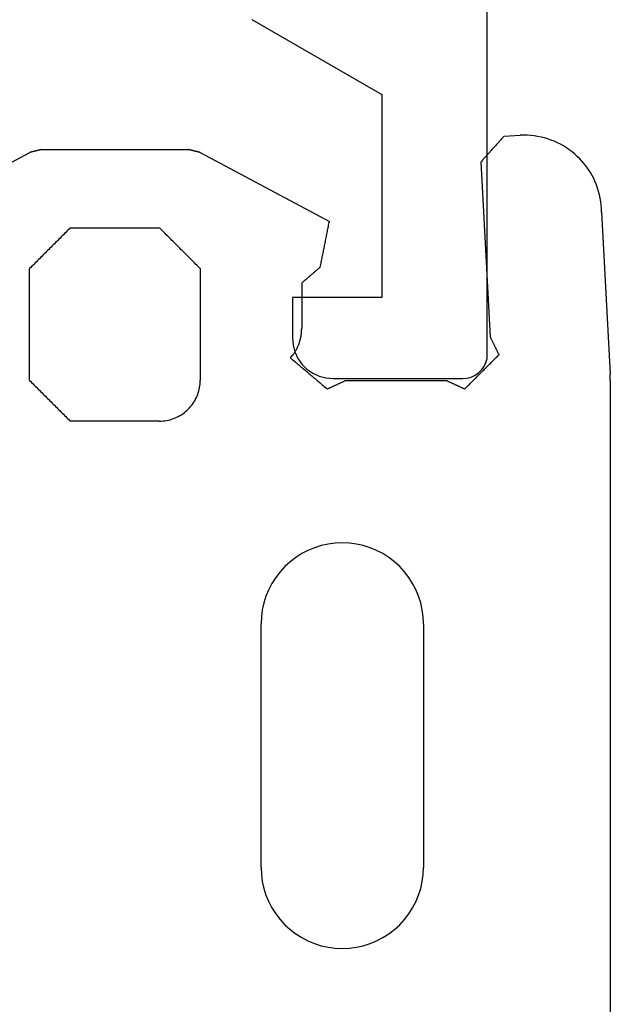
# Model space of a CAD drawing. Units: millimetres. Extents: x -2587 to 4613, y -4611 to 528.
# Drawn here: x 44 to 52, y -3680 to -3668 of the extents above; entities that cross this region are included whole.
import ezdxf

# ---------------------------------------------------------------- set-up
doc = ezdxf.new("R2010")
doc.units = ezdxf.units.MM
doc.layers.add('CrossSectionsGums', color=7, linetype='Continuous')
doc.layers.add('CrossSectionsProfils', color=7, linetype='Continuous')

# ---------------------------------------------------------------- blocks, each defined once
blk = doc.blocks.new('50_41146_X', base_point=(3058.327, 1708.904))
at = {"layer": 'CrossSectionsProfils'}
for p, q in [((3035.227, 1691.604), (3033.627, 1691.604)), ((3033.327, 1691.304), (3033.327, 1563.104)), ((3035.727, 1690.604), (3035.727, 1691.104)), ((3034.627, 1688.104), (3034.627, 1690.604)), ((3034.627, 1690.604), (3035.727, 1690.604)), ((3036.226, 1687.18), (3034.627, 1688.104))]:
    blk.add_line(p, q, dxfattribs=at)
at = {"layer": 'CrossSectionsProfils', "flags": 128}
for points in [[(3033.627, 1691.604), (3033.575, 1691.599), (3033.524, 1691.586), (3033.477, 1691.563), (3033.434, 1691.533), (3033.397, 1691.496), (3033.367, 1691.454), (3033.345, 1691.406), (3033.331, 1691.356), (3033.327, 1691.304)], [(3035.727, 1691.104), (3035.719, 1691.19), (3035.697, 1691.275), (3035.66, 1691.354), (3035.61, 1691.425), (3035.548, 1691.487), (3035.477, 1691.537), (3035.398, 1691.573), (3035.314, 1691.596), (3035.227, 1691.604)]]:
    blk.add_lwpolyline(points, dxfattribs=at)
blk = doc.blocks.new('550_3501_6', base_point=(2037.79745, 2221.33823))
at = {"layer": 'CrossSectionsGums', "color": 252, "true_color": 0x848484}
for p, q in [((2036.28338, 2221.36134), (2036.28338, 2230.4521)), ((2039.58338, 2228.36134), (2039.49622, 2228.35753)), ((2039.67053, 2228.35753), (2039.58338, 2228.36134)), ((2039.16076, 2228.26764), (2039.08338, 2228.22736)), ((2039.24136, 2228.30103), (2039.16076, 2228.26764)), ((2039.32456, 2228.32726), (2039.24136, 2228.30103)), ((2039.40973, 2228.34614), (2039.32456, 2228.32726)), ((2039.49622, 2228.35753), (2039.40973, 2228.34614)), ((2039.75703, 2228.34614), (2039.67053, 2228.35753)), ((2039.8422, 2228.32726), (2039.75703, 2228.34614)), ((2039.9254, 2228.30103), (2039.8422, 2228.32726)), ((2040.006, 2228.26764), (2039.9254, 2228.30103)), ((2040.08338, 2228.22736), (2040.006, 2228.26764)), ((2038.94059, 2228.12738), (2038.87627, 2228.06844)), ((2039.0098, 2228.18049), (2038.94059, 2228.12738)), ((2039.08338, 2228.22736), (2039.0098, 2228.18049)), ((2040.15695, 2228.18049), (2040.08338, 2228.22736)), ((2040.22617, 2228.12738), (2040.15695, 2228.18049)), ((2040.29048, 2228.06844), (2040.22617, 2228.12738)), ((2038.81733, 2228.00412), (2038.76423, 2227.93491)), ((2038.87627, 2228.06844), (2038.81733, 2228.00412)), ((2040.34942, 2228.00412), (2040.29048, 2228.06844)), ((2040.40253, 2227.93491), (2040.34942, 2228.00412)), ((2038.76423, 2227.93491), (2038.71735, 2227.86134)), ((2040.4494, 2227.86134), (2040.40253, 2227.93491)), ((2038.67707, 2227.78395), (2038.64369, 2227.70336)), ((2038.71735, 2227.86134), (2038.67707, 2227.78395)), ((2040.48969, 2227.78395), (2040.4494, 2227.86134)), ((2040.52307, 2227.70336), (2040.48969, 2227.78395)), ((2038.64369, 2227.70336), (2038.61745, 2227.62015)), ((2040.5493, 2227.62015), (2040.52307, 2227.70336)), ((2038.59857, 2227.53498), (2038.58718, 2227.44849)), ((2038.61745, 2227.62015), (2038.59857, 2227.53498)), ((2040.56819, 2227.53498), (2040.5493, 2227.62015)), ((2040.57957, 2227.44849), (2040.56819, 2227.53498)), ((2038.58718, 2227.44849), (2038.58338, 2227.36134)), ((2040.58338, 2227.36134), (2040.57957, 2227.44849)), ((2038.58338, 2224.36134), (2038.58338, 2227.36134)), ((2040.58338, 2227.36134), (2040.58338, 2224.36134)), ((2038.58338, 2224.36134), (2038.58718, 2224.27418)), ((2040.57957, 2224.27418), (2040.58338, 2224.36134)), ((2038.58718, 2224.27418), (2038.59857, 2224.18769)), ((2040.56819, 2224.18769), (2040.57957, 2224.27418)), ((2038.59857, 2224.18769), (2038.61745, 2224.10252)), ((2040.5493, 2224.10252), (2040.56819, 2224.18769)), ((2038.61745, 2224.10252), (2038.64369, 2224.01932)), ((2038.64369, 2224.01932), (2038.67707, 2223.93872)), ((2040.48969, 2223.93872), (2040.52307, 2224.01932)), ((2040.52307, 2224.01932), (2040.5493, 2224.10252)), ((2038.67707, 2223.93872), (2038.71735, 2223.86134)), ((2040.4494, 2223.86134), (2040.48969, 2223.93872)), ((2038.71735, 2223.86134), (2038.76423, 2223.78776)), ((2038.76423, 2223.78776), (2038.81733, 2223.71855)), ((2040.34942, 2223.71855), (2040.40253, 2223.78776)), ((2040.40253, 2223.78776), (2040.4494, 2223.86134)), ((2038.81733, 2223.71855), (2038.87627, 2223.65423)), ((2038.87627, 2223.65423), (2038.94059, 2223.59529)), ((2040.22617, 2223.59529), (2040.29048, 2223.65423)), ((2040.29048, 2223.65423), (2040.34942, 2223.71855)), ((2038.94059, 2223.59529), (2039.0098, 2223.54218)), ((2039.0098, 2223.54218), (2039.08338, 2223.49531)), ((2040.08338, 2223.49531), (2040.15695, 2223.54218)), ((2040.15695, 2223.54218), (2040.22617, 2223.59529)), ((2039.08338, 2223.49531), (2039.16076, 2223.45503)), ((2039.16076, 2223.45503), (2039.24136, 2223.42164)), ((2039.24136, 2223.42164), (2039.32456, 2223.39541)), ((2039.32456, 2223.39541), (2039.40973, 2223.37653)), ((2039.75703, 2223.37653), (2039.8422, 2223.39541)), ((2039.8422, 2223.39541), (2039.9254, 2223.42164)), ((2039.9254, 2223.42164), (2040.006, 2223.45503)), ((2040.006, 2223.45503), (2040.08338, 2223.49531)), ((2039.40973, 2223.37653), (2039.49622, 2223.36514)), ((2039.49622, 2223.36514), (2039.58338, 2223.36134)), ((2039.58338, 2223.36134), (2039.67053, 2223.36514)), ((2039.67053, 2223.36514), (2039.75703, 2223.37653)), ((2041.62207, 2221.81449), (2041.6025, 2221.80484)), ((2041.64204, 2221.82328), (2041.62207, 2221.81449)), ((2041.66237, 2221.83118), (2041.64204, 2221.82328)), ((2041.68303, 2221.83819), (2041.66237, 2221.83118)), ((2041.70397, 2221.8443), (2041.68303, 2221.83819)), ((2041.72516, 2221.84948), (2041.70397, 2221.8443)), ((2041.74655, 2221.85374), (2041.72516, 2221.84948)), ((2041.76811, 2221.85706), (2041.74655, 2221.85374)), ((2041.7898, 2221.85943), (2041.76811, 2221.85706)), ((2041.81157, 2221.86086), (2041.7898, 2221.85943)), ((2041.83338, 2221.86134), (2041.81157, 2221.86086)), ((2041.83338, 2221.86134), (2042.93338, 2221.86134)), ((2042.94727, 2221.84745), (2042.93338, 2221.86134)), ((2042.96116, 2221.83356), (2042.94727, 2221.84745)), ((2042.97504, 2221.81967), (2042.96116, 2221.83356)), ((2042.98893, 2221.80578), (2042.97504, 2221.81967)), ((2041.46474, 2221.69913), (2041.45036, 2221.68273)), ((2041.47982, 2221.71489), (2041.46474, 2221.69913)), ((2041.49558, 2221.72997), (2041.47982, 2221.71489)), ((2041.51198, 2221.74436), (2041.49558, 2221.72997)), ((2041.529, 2221.75801), (2041.51198, 2221.74436)), ((2041.54659, 2221.77091), (2041.529, 2221.75801)), ((2041.56473, 2221.78303), (2041.54659, 2221.77091)), ((2041.58338, 2221.79435), (2041.56473, 2221.78303)), ((2041.6025, 2221.80484), (2041.58338, 2221.79435)), ((2043.00282, 2221.79189), (2042.98893, 2221.80578)), ((2043.01671, 2221.778), (2043.00282, 2221.79189)), ((2043.0306, 2221.76411), (2043.01671, 2221.778)), ((2043.04449, 2221.75022), (2043.0306, 2221.76411)), ((2043.05838, 2221.73634), (2043.04449, 2221.75022)), ((2043.07227, 2221.72245), (2043.05838, 2221.73634)), ((2043.08616, 2221.70856), (2043.07227, 2221.72245)), ((2043.10004, 2221.69467), (2043.08616, 2221.70856)), ((2043.11393, 2221.68078), (2043.10004, 2221.69467)), ((2041.38022, 2221.57264), (2041.37144, 2221.55268)), ((2041.38987, 2221.59221), (2041.38022, 2221.57264)), ((2041.40037, 2221.61134), (2041.38987, 2221.59221)), ((2041.41168, 2221.62999), (2041.40037, 2221.61134)), ((2041.4238, 2221.64812), (2041.41168, 2221.62999)), ((2041.4367, 2221.66572), (2041.4238, 2221.64812)), ((2041.45036, 2221.68273), (2041.4367, 2221.66572)), ((2043.12782, 2221.66689), (2043.11393, 2221.68078)), ((2043.14171, 2221.653), (2043.12782, 2221.66689)), ((2043.1556, 2221.63911), (2043.14171, 2221.653)), ((2043.16949, 2221.62522), (2043.1556, 2221.63911)), ((2043.18338, 2221.61134), (2043.16949, 2221.62522)), ((2043.19727, 2221.59745), (2043.18338, 2221.61134)), ((2043.21116, 2221.58356), (2043.19727, 2221.59745)), ((2043.22504, 2221.56967), (2043.21116, 2221.58356)), ((2043.23893, 2221.55578), (2043.22504, 2221.56967)), ((2038.06558, 2221.45566), (2038.05384, 2221.44391)), ((2038.07733, 2221.4674), (2038.06558, 2221.45566)), ((2038.07733, 2221.4674), (2038.08369, 2221.46446)), ((2038.08369, 2221.46446), (2038.09004, 2221.46151)), ((2038.09004, 2221.46151), (2038.0964, 2221.45856)), ((2038.0964, 2221.45856), (2038.10276, 2221.45562)), ((2038.10276, 2221.45562), (2038.10912, 2221.45267)), ((2038.10912, 2221.45267), (2038.11548, 2221.44972)), ((2038.11548, 2221.44972), (2038.12183, 2221.44678)), ((2038.12183, 2221.44678), (2038.12819, 2221.44383)), ((2039.71576, 2221.44383), (2039.72212, 2221.44678)), ((2039.72212, 2221.44678), (2039.72847, 2221.44972)), ((2039.72847, 2221.44972), (2039.73483, 2221.45267)), ((2039.73483, 2221.45267), (2039.74119, 2221.45562)), ((2039.74119, 2221.45562), (2039.74755, 2221.45856)), ((2039.74755, 2221.45856), (2039.75391, 2221.46151)), ((2039.75391, 2221.46151), (2039.76026, 2221.46445)), ((2039.76026, 2221.46445), (2039.76662, 2221.4674)), ((2039.77934, 2221.45663), (2039.76662, 2221.4674)), ((2039.79205, 2221.44585), (2039.77934, 2221.45663)), ((2039.80477, 2221.43508), (2039.79205, 2221.44585)), ((2041.34097, 2221.44816), (2041.33766, 2221.4266)), ((2041.34523, 2221.46956), (2041.34097, 2221.44816)), ((2041.35042, 2221.49074), (2041.34523, 2221.46956)), ((2041.35652, 2221.51169), (2041.35042, 2221.49074)), ((2041.36353, 2221.53235), (2041.35652, 2221.51169)), ((2041.37144, 2221.55268), (2041.36353, 2221.53235)), ((2043.25282, 2221.54189), (2043.23893, 2221.55578)), ((2043.26671, 2221.528), (2043.25282, 2221.54189)), ((2043.2806, 2221.51411), (2043.26671, 2221.528)), ((2043.29449, 2221.50022), (2043.2806, 2221.51411)), ((2043.30838, 2221.48634), (2043.29449, 2221.50022)), ((2043.32227, 2221.47245), (2043.30838, 2221.48634)), ((2043.33616, 2221.45856), (2043.32227, 2221.47245)), ((2043.35004, 2221.44467), (2043.33616, 2221.45856)), ((2043.36393, 2221.43078), (2043.35004, 2221.44467)), ((2036.28338, 2221.36134), (2036.28338, 2221.35915)), ((2036.28338, 2221.35915), (2036.28338, 2221.35697)), ((2036.28338, 2221.35697), (2036.28339, 2221.35479)), ((2036.28339, 2221.35479), (2036.2834, 2221.35261)), ((2036.2834, 2221.35261), (2036.28342, 2221.35043)), ((2036.28342, 2221.35043), (2036.28344, 2221.34825)), ((2036.28344, 2221.34825), (2036.28346, 2221.34606)), ((2036.28346, 2221.34606), (2036.28348, 2221.34388)), ((2036.28348, 2221.34388), (2036.28351, 2221.3417)), ((2036.28351, 2221.3417), (2036.28354, 2221.33952)), ((2036.28354, 2221.33952), (2036.28357, 2221.33734)), ((2036.28357, 2221.33734), (2036.28361, 2221.33516)), ((2036.28361, 2221.33516), (2036.28365, 2221.33298)), ((2036.28365, 2221.33298), (2036.28369, 2221.33079)), ((2036.28369, 2221.33079), (2036.28373, 2221.32861)), ((2036.28373, 2221.32861), (2036.28378, 2221.32643)), ((2036.28378, 2221.32643), (2036.28384, 2221.32425)), ((2036.28384, 2221.32425), (2036.28389, 2221.32207)), ((2037.93639, 2221.32646), (2037.92464, 2221.31472)), ((2037.94813, 2221.33821), (2037.93639, 2221.32646)), ((2037.95988, 2221.34995), (2037.94813, 2221.33821)), ((2037.97162, 2221.3617), (2037.95988, 2221.34995)), ((2037.98337, 2221.37344), (2037.97162, 2221.3617)), ((2037.99511, 2221.38519), (2037.98337, 2221.37344)), ((2038.00686, 2221.39693), (2037.99511, 2221.38519)), ((2038.0186, 2221.40868), (2038.00686, 2221.39693)), ((2038.03035, 2221.42042), (2038.0186, 2221.40868)), ((2038.04209, 2221.43217), (2038.03035, 2221.42042)), ((2038.05384, 2221.44391), (2038.04209, 2221.43217)), ((2038.12819, 2221.44383), (2038.13455, 2221.44088)), ((2038.13455, 2221.44088), (2038.14091, 2221.43794)), ((2038.14091, 2221.43794), (2038.14727, 2221.43499)), ((2038.14727, 2221.43499), (2038.15362, 2221.43205)), ((2038.15362, 2221.43205), (2038.15998, 2221.4291)), ((2038.15998, 2221.4291), (2038.16634, 2221.42615)), ((2038.16634, 2221.42615), (2038.1727, 2221.42321)), ((2038.1727, 2221.42321), (2038.17906, 2221.42026)), ((2038.17906, 2221.42026), (2038.18541, 2221.41731)), ((2038.18541, 2221.41731), (2038.19177, 2221.41437)), ((2038.19177, 2221.41437), (2038.19813, 2221.41142)), ((2038.19813, 2221.41142), (2038.20449, 2221.40848)), ((2038.20449, 2221.40848), (2038.21085, 2221.40553)), ((2038.21085, 2221.40553), (2038.2172, 2221.40258)), ((2038.2172, 2221.40258), (2038.22356, 2221.39964)), ((2038.22356, 2221.39964), (2038.22992, 2221.39669)), ((2038.22992, 2221.39669), (2038.23628, 2221.39374)), ((2038.23628, 2221.39374), (2038.24264, 2221.3908)), ((2038.24264, 2221.3908), (2038.24899, 2221.38785)), ((2038.24899, 2221.38785), (2038.25535, 2221.38491)), ((2038.25535, 2221.38491), (2038.26171, 2221.38196)), ((2038.26171, 2221.38196), (2038.26807, 2221.37901)), ((2038.26807, 2221.37901), (2038.27443, 2221.37607)), ((2038.27443, 2221.37607), (2038.28078, 2221.37312)), ((2038.28078, 2221.37312), (2038.28714, 2221.37017)), ((2038.28714, 2221.37017), (2038.2935, 2221.36723)), ((2038.2935, 2221.36723), (2038.29986, 2221.36428)), ((2038.29986, 2221.36428), (2038.30622, 2221.36134)), ((2039.53773, 2221.36134), (2038.30622, 2221.36134)), ((2039.53773, 2221.36134), (2039.54409, 2221.36428)), ((2039.54409, 2221.36428), (2039.55045, 2221.36723)), ((2039.55045, 2221.36723), (2039.55681, 2221.37017)), ((2039.55681, 2221.37017), (2039.56317, 2221.37312)), ((2039.56317, 2221.37312), (2039.56952, 2221.37607)), ((2039.56952, 2221.37607), (2039.57588, 2221.37901)), ((2039.57588, 2221.37901), (2039.58224, 2221.38196)), ((2039.58224, 2221.38196), (2039.5886, 2221.38491)), ((2039.5886, 2221.38491), (2039.59496, 2221.38785)), ((2039.59496, 2221.38785), (2039.60131, 2221.3908)), ((2039.60131, 2221.3908), (2039.60767, 2221.39374)), ((2039.60767, 2221.39374), (2039.61403, 2221.39669)), ((2039.61403, 2221.39669), (2039.62039, 2221.39964)), ((2039.62039, 2221.39964), (2039.62675, 2221.40258)), ((2039.62675, 2221.40258), (2039.6331, 2221.40553)), ((2039.6331, 2221.40553), (2039.63946, 2221.40848)), ((2039.63946, 2221.40848), (2039.64582, 2221.41142)), ((2039.64582, 2221.41142), (2039.65218, 2221.41437)), ((2039.65218, 2221.41437), (2039.65854, 2221.41731)), ((2039.65854, 2221.41731), (2039.66489, 2221.42026)), ((2039.66489, 2221.42026), (2039.67125, 2221.42321)), ((2039.67125, 2221.42321), (2039.67761, 2221.42615)), ((2039.67761, 2221.42615), (2039.68397, 2221.4291)), ((2039.68397, 2221.4291), (2039.69033, 2221.43205)), ((2039.69033, 2221.43205), (2039.69668, 2221.43499)), ((2039.69668, 2221.43499), (2039.70304, 2221.43794)), ((2039.70304, 2221.43794), (2039.7094, 2221.44088)), ((2039.7094, 2221.44088), (2039.71576, 2221.44383)), ((2039.81748, 2221.4243), (2039.80477, 2221.43508)), ((2039.8302, 2221.41353), (2039.81748, 2221.4243)), ((2039.84292, 2221.40275), (2039.8302, 2221.41353)), ((2039.85563, 2221.39198), (2039.84292, 2221.40275)), ((2039.86835, 2221.38121), (2039.85563, 2221.39198)), ((2039.88106, 2221.37043), (2039.86835, 2221.38121)), ((2039.89378, 2221.35966), (2039.88106, 2221.37043)), ((2039.9065, 2221.34888), (2039.89378, 2221.35966)), ((2039.91921, 2221.33811), (2039.9065, 2221.34888)), ((2039.93193, 2221.32734), (2039.91921, 2221.33811)), ((2039.94464, 2221.31656), (2039.93193, 2221.32734)), ((2041.33385, 2221.38315), (2041.33338, 2221.36134)), ((2041.33338, 2219.98134), (2041.33338, 2221.36134)), ((2041.33528, 2221.40491), (2041.33385, 2221.38315)), ((2041.33766, 2221.4266), (2041.33528, 2221.40491)), ((2043.37782, 2221.41689), (2043.36393, 2221.43078)), ((2043.39171, 2221.403), (2043.37782, 2221.41689)), ((2043.4056, 2221.38911), (2043.39171, 2221.403)), ((2043.41949, 2221.37522), (2043.4056, 2221.38911)), ((2043.43338, 2221.36134), (2043.41949, 2221.37522)), ((2043.43338, 2221.36134), (2043.43338, 2219.98134)), ((2036.28389, 2221.32207), (2036.28395, 2221.31989)), ((2036.28395, 2221.31989), (2036.28401, 2221.31771)), ((2036.28401, 2221.31771), (2036.28408, 2221.31553)), ((2036.28408, 2221.31553), (2036.28415, 2221.31335)), ((2036.28415, 2221.31335), (2036.28422, 2221.31117)), ((2036.28422, 2221.31117), (2036.28429, 2221.30899)), ((2036.28429, 2221.30899), (2036.28437, 2221.30681)), ((2036.28437, 2221.30681), (2036.28445, 2221.30463)), ((2036.28445, 2221.30463), (2036.28453, 2221.30245)), ((2036.28453, 2221.30245), (2036.28462, 2221.30027)), ((2036.28462, 2221.30027), (2036.28471, 2221.29809)), ((2036.28471, 2221.29809), (2036.28481, 2221.29591)), ((2036.28481, 2221.29591), (2036.2849, 2221.29373)), ((2036.2849, 2221.29373), (2036.285, 2221.29155)), ((2036.285, 2221.29155), (2036.28511, 2221.28937)), ((2036.28511, 2221.28937), (2036.28521, 2221.28719)), ((2036.28521, 2221.28719), (2036.28532, 2221.28501)), ((2036.28532, 2221.28501), (2036.28543, 2221.28283)), ((2036.39011, 2219.28557), (2036.28543, 2221.28283)), ((2037.81894, 2221.20901), (2037.80719, 2221.19727)), ((2037.83068, 2221.22076), (2037.81894, 2221.20901)), ((2037.84243, 2221.2325), (2037.83068, 2221.22076)), ((2037.85417, 2221.24425), (2037.84243, 2221.2325)), ((2037.86592, 2221.25599), (2037.85417, 2221.24425)), ((2037.87766, 2221.26774), (2037.86592, 2221.25599)), ((2037.88941, 2221.27948), (2037.87766, 2221.26774)), ((2037.90115, 2221.29123), (2037.88941, 2221.27948)), ((2037.9129, 2221.30297), (2037.90115, 2221.29123)), ((2037.92464, 2221.31472), (2037.9129, 2221.30297)), ((2039.95736, 2221.30579), (2039.94464, 2221.31656)), ((2039.97008, 2221.29501), (2039.95736, 2221.30579)), ((2039.98279, 2221.28424), (2039.97008, 2221.29501)), ((2039.99551, 2221.27346), (2039.98279, 2221.28424)), ((2040.00822, 2221.26269), (2039.99551, 2221.27346)), ((2040.02094, 2221.25192), (2040.00822, 2221.26269)), ((2040.03366, 2221.24114), (2040.02094, 2221.25192)), ((2040.04637, 2221.23037), (2040.03366, 2221.24114)), ((2040.05909, 2221.21959), (2040.04637, 2221.23037)), ((2040.0718, 2221.20882), (2040.05909, 2221.21959)), ((2040.08452, 2221.19804), (2040.0718, 2221.20882)), ((2037.70149, 2221.09156), (2037.68974, 2221.07981)), ((2037.71323, 2221.1033), (2037.70149, 2221.09156)), ((2037.72498, 2221.11505), (2037.71323, 2221.1033)), ((2037.73672, 2221.12679), (2037.72498, 2221.11505)), ((2037.74847, 2221.13854), (2037.73672, 2221.12679)), ((2037.76021, 2221.15029), (2037.74847, 2221.13854)), ((2037.77196, 2221.16203), (2037.76021, 2221.15029)), ((2037.7837, 2221.17378), (2037.77196, 2221.16203)), ((2037.79545, 2221.18552), (2037.7837, 2221.17378)), ((2037.80719, 2221.19727), (2037.79545, 2221.18552)), ((2040.09723, 2221.18727), (2040.08452, 2221.19804)), ((2040.10995, 2221.1765), (2040.09723, 2221.18727)), ((2040.12267, 2221.16572), (2040.10995, 2221.1765)), ((2040.13538, 2221.15495), (2040.12267, 2221.16572)), ((2040.1481, 2221.14417), (2040.13538, 2221.15495)), ((2040.16081, 2221.1334), (2040.1481, 2221.14417)), ((2040.17353, 2221.12263), (2040.16081, 2221.1334)), ((2040.18625, 2221.11185), (2040.17353, 2221.12263)), ((2040.19896, 2221.10108), (2040.18625, 2221.11185)), ((2040.21168, 2221.0903), (2040.19896, 2221.10108)), ((2040.22439, 2221.07953), (2040.21168, 2221.0903)), ((2037.66625, 2221.05632), (2037.65451, 2221.04458)), ((2037.65744, 2221.0386), (2037.65451, 2221.04458)), ((2037.66038, 2221.03262), (2037.65744, 2221.0386)), ((2037.66332, 2221.02665), (2037.66038, 2221.03262)), ((2037.66626, 2221.02067), (2037.66332, 2221.02665)), ((2037.678, 2221.06807), (2037.66625, 2221.05632)), ((2037.66919, 2221.01469), (2037.66626, 2221.02067)), ((2037.67213, 2221.00871), (2037.66919, 2221.01469)), ((2037.67507, 2221.00274), (2037.67213, 2221.00871)), ((2037.67801, 2220.99676), (2037.67507, 2221.00274)), ((2037.68974, 2221.07981), (2037.678, 2221.06807)), ((2037.68094, 2220.99078), (2037.67801, 2220.99676)), ((2037.68388, 2220.9848), (2037.68094, 2220.99078)), ((2037.68682, 2220.97883), (2037.68388, 2220.9848)), ((2037.68976, 2220.97285), (2037.68682, 2220.97883)), ((2037.6927, 2220.96687), (2037.68976, 2220.97285)), ((2037.69563, 2220.96089), (2037.6927, 2220.96687)), ((2037.69857, 2220.95492), (2037.69563, 2220.96089)), ((2040.13911, 2220.96107), (2040.1349, 2220.95225)), ((2040.14346, 2220.9698), (2040.13911, 2220.96107)), ((2040.14798, 2220.97846), (2040.14346, 2220.9698)), ((2040.15264, 2220.98704), (2040.14798, 2220.97846)), ((2040.15746, 2220.99553), (2040.15264, 2220.98704)), ((2040.16242, 2221.00394), (2040.15746, 2220.99553)), ((2040.16754, 2221.01226), (2040.16242, 2221.00394)), ((2040.1728, 2221.02048), (2040.16754, 2221.01226)), ((2040.1782, 2221.02861), (2040.1728, 2221.02048)), ((2040.18375, 2221.03665), (2040.1782, 2221.02861)), ((2040.18944, 2221.04458), (2040.18375, 2221.03665)), ((2040.18944, 2221.04458), (2040.19041, 2221.04555)), ((2040.19041, 2221.04555), (2040.19139, 2221.04652)), ((2040.19139, 2221.04652), (2040.19236, 2221.04749)), ((2040.19236, 2221.04749), (2040.19333, 2221.04846)), ((2040.19333, 2221.04846), (2040.1943, 2221.04943)), ((2040.1943, 2221.04943), (2040.19527, 2221.0504)), ((2040.19527, 2221.0504), (2040.19624, 2221.05138)), ((2040.19624, 2221.05138), (2040.19721, 2221.05235)), ((2040.19721, 2221.05235), (2040.19818, 2221.05332)), ((2040.19818, 2221.05332), (2040.19915, 2221.05429)), ((2040.19915, 2221.05429), (2040.20012, 2221.05526)), ((2040.20012, 2221.05526), (2040.20109, 2221.05623)), ((2040.20109, 2221.05623), (2040.20206, 2221.0572)), ((2040.20206, 2221.0572), (2040.20304, 2221.05817)), ((2040.20304, 2221.05817), (2040.20401, 2221.05914)), ((2040.20401, 2221.05914), (2040.20498, 2221.06011)), ((2040.20498, 2221.06011), (2040.20595, 2221.06108)), ((2040.20595, 2221.06108), (2040.20692, 2221.06205)), ((2040.20692, 2221.06205), (2040.20789, 2221.06302)), ((2040.20789, 2221.06302), (2040.20886, 2221.064)), ((2040.20886, 2221.064), (2040.20983, 2221.06497)), ((2040.20983, 2221.06497), (2040.2108, 2221.06594)), ((2040.2108, 2221.06594), (2040.21177, 2221.06691)), ((2040.21177, 2221.06691), (2040.21274, 2221.06788)), ((2040.21274, 2221.06788), (2040.21371, 2221.06885)), ((2040.21371, 2221.06885), (2040.21469, 2221.06982)), ((2040.21469, 2221.06982), (2040.21566, 2221.07079)), ((2040.21566, 2221.07079), (2040.21663, 2221.07176)), ((2040.21663, 2221.07176), (2040.2176, 2221.07273)), ((2040.2176, 2221.07273), (2040.21857, 2221.0737)), ((2040.21857, 2221.0737), (2040.21954, 2221.07467)), ((2040.21954, 2221.07467), (2040.22051, 2221.07565)), ((2040.22051, 2221.07565), (2040.22148, 2221.07662)), ((2040.22148, 2221.07662), (2040.22245, 2221.07759)), ((2040.22245, 2221.07759), (2040.22342, 2221.07856)), ((2040.22342, 2221.07856), (2040.22439, 2221.07953)), ((2037.70151, 2220.94894), (2037.69857, 2220.95492)), ((2037.70445, 2220.94296), (2037.70151, 2220.94894)), ((2037.70738, 2220.93698), (2037.70445, 2220.94296)), ((2037.71032, 2220.93101), (2037.70738, 2220.93698)), ((2037.71326, 2220.92503), (2037.71032, 2220.93101)), ((2037.7162, 2220.91905), (2037.71326, 2220.92503)), ((2037.71913, 2220.91307), (2037.7162, 2220.91905)), ((2037.72207, 2220.90709), (2037.71913, 2220.91307)), ((2037.72501, 2220.90112), (2037.72207, 2220.90709)), ((2037.72795, 2220.89514), (2037.72501, 2220.90112)), ((2037.73088, 2220.88916), (2037.72795, 2220.89514)), ((2037.73382, 2220.88318), (2037.73088, 2220.88916)), ((2037.73676, 2220.87721), (2037.73382, 2220.88318)), ((2037.7397, 2220.87123), (2037.73676, 2220.87721)), ((2037.74263, 2220.86525), (2037.7397, 2220.87123)), ((2037.74557, 2220.85927), (2037.74263, 2220.86525)), ((2037.74851, 2220.8533), (2037.74557, 2220.85927)), ((2037.75145, 2220.84732), (2037.74851, 2220.8533)), ((2037.75438, 2220.84134), (2037.75145, 2220.84732)), ((2037.75732, 2220.83536), (2037.75438, 2220.84134)), ((2040.09704, 2220.8416), (2040.09496, 2220.83206)), ((2040.09929, 2220.85111), (2040.09704, 2220.8416)), ((2040.1017, 2220.86057), (2040.09929, 2220.85111)), ((2040.10429, 2220.86998), (2040.1017, 2220.86057)), ((2040.10703, 2220.87935), (2040.10429, 2220.86998)), ((2040.10995, 2220.88867), (2040.10703, 2220.87935)), ((2040.11303, 2220.89794), (2040.10995, 2220.88867)), ((2040.11627, 2220.90715), (2040.11303, 2220.89794)), ((2040.11968, 2220.9163), (2040.11627, 2220.90715)), ((2040.12324, 2220.92538), (2040.11968, 2220.9163)), ((2040.12697, 2220.93441), (2040.12324, 2220.92538)), ((2040.13086, 2220.94337), (2040.12697, 2220.93441)), ((2040.1349, 2220.95225), (2040.13086, 2220.94337)), ((2037.76026, 2220.82939), (2037.75732, 2220.83536)), ((2037.76026, 2220.82939), (2037.87467, 2218.66531)), ((2040.08339, 2220.72546), (2040.08338, 2220.71569)), ((2040.08358, 2220.73522), (2040.08339, 2220.72546)), ((2040.08395, 2220.74497), (2040.08358, 2220.73522)), ((2040.08448, 2220.75472), (2040.08395, 2220.74497)), ((2040.08519, 2220.76446), (2040.08448, 2220.75472)), ((2040.08607, 2220.77419), (2040.08519, 2220.76446)), ((2040.08713, 2220.78389), (2040.08607, 2220.77419)), ((2040.08835, 2220.79358), (2040.08713, 2220.78389)), ((2040.08975, 2220.80324), (2040.08835, 2220.79358)), ((2040.09132, 2220.81288), (2040.08975, 2220.80324)), ((2040.09305, 2220.82249), (2040.09132, 2220.81288)), ((2040.09496, 2220.83206), (2040.09305, 2220.82249)), ((2040.08338, 2220.16095), (2040.08338, 2220.71569)), ((2040.01971, 2220.10607), (2040.02608, 2220.11156)), ((2040.02608, 2220.11156), (2040.03244, 2220.11704)), ((2040.03244, 2220.11704), (2040.03881, 2220.12253)), ((2040.03881, 2220.12253), (2040.04518, 2220.12802)), ((2040.04518, 2220.12802), (2040.05154, 2220.13351)), ((2040.05154, 2220.13351), (2040.05791, 2220.139)), ((2040.05791, 2220.139), (2040.06428, 2220.14449)), ((2040.06428, 2220.14449), (2040.07064, 2220.14997)), ((2040.07064, 2220.14997), (2040.07701, 2220.15546)), ((2040.07701, 2220.15546), (2040.08338, 2220.16095)), ((2039.87963, 2219.98532), (2039.886, 2219.99081)), ((2039.886, 2219.99081), (2039.89237, 2219.9963)), ((2039.89237, 2219.9963), (2039.89874, 2220.00179)), ((2039.89874, 2220.00179), (2039.9051, 2220.00728)), ((2039.9051, 2220.00728), (2039.91147, 2220.01277)), ((2039.91147, 2220.01277), (2039.91784, 2220.01825)), ((2039.91784, 2220.01825), (2039.9242, 2220.02374)), ((2039.9242, 2220.02374), (2039.93057, 2220.02923)), ((2039.93057, 2220.02923), (2039.93694, 2220.03472)), ((2039.93694, 2220.03472), (2039.9433, 2220.04021)), ((2039.9433, 2220.04021), (2039.94967, 2220.0457)), ((2039.94967, 2220.0457), (2039.95604, 2220.05118)), ((2039.95604, 2220.05118), (2039.96241, 2220.05667)), ((2039.96241, 2220.05667), (2039.96877, 2220.06216)), ((2039.96877, 2220.06216), (2039.97514, 2220.06765)), ((2039.97514, 2220.06765), (2039.98151, 2220.07314)), ((2039.98151, 2220.07314), (2039.98787, 2220.07863)), ((2039.98787, 2220.07863), (2039.99424, 2220.08411)), ((2039.99424, 2220.08411), (2040.00061, 2220.0896)), ((2040.00061, 2220.0896), (2040.00697, 2220.09509)), ((2040.00697, 2220.09509), (2040.01334, 2220.10058)), ((2040.01334, 2220.10058), (2040.01971, 2220.10607)), ((2039.83543, 2219.86954), (2039.83231, 2219.8539)), ((2039.83855, 2219.88518), (2039.83543, 2219.86954)), ((2039.84168, 2219.90081), (2039.83855, 2219.88518)), ((2039.8448, 2219.91645), (2039.84168, 2219.90081)), ((2039.84792, 2219.93209), (2039.8448, 2219.91645)), ((2039.85104, 2219.94773), (2039.84792, 2219.93209)), ((2039.85417, 2219.96337), (2039.85104, 2219.94773)), ((2039.85417, 2219.96337), (2039.86053, 2219.96886)), ((2039.86053, 2219.96886), (2039.8669, 2219.97435)), ((2039.8669, 2219.97435), (2039.87327, 2219.97984)), ((2039.87327, 2219.97984), (2039.87963, 2219.98532)), ((2041.33338, 2219.98134), (2041.34727, 2219.96745)), ((2041.34727, 2219.96745), (2041.36116, 2219.95356)), ((2041.36116, 2219.95356), (2041.37504, 2219.93967)), ((2041.37504, 2219.93967), (2041.38893, 2219.92578)), ((2041.38893, 2219.92578), (2041.40282, 2219.91189)), ((2041.40282, 2219.91189), (2041.41671, 2219.898)), ((2041.41671, 2219.898), (2041.4306, 2219.88411)), ((2041.4306, 2219.88411), (2041.44449, 2219.87022)), ((2041.44449, 2219.87022), (2041.45838, 2219.85634)), ((2043.30838, 2219.85634), (2043.32227, 2219.87022)), ((2043.32227, 2219.87022), (2043.33616, 2219.88411)), ((2043.33616, 2219.88411), (2043.35004, 2219.898)), ((2043.35004, 2219.898), (2043.36393, 2219.91189)), ((2043.36393, 2219.91189), (2043.37782, 2219.92578)), ((2043.37782, 2219.92578), (2043.39171, 2219.93967)), ((2043.39171, 2219.93967), (2043.4056, 2219.95356)), ((2043.4056, 2219.95356), (2043.41949, 2219.96745)), ((2043.41949, 2219.96745), (2043.43338, 2219.98134)), ((2039.81357, 2219.76006), (2039.81045, 2219.74442)), ((2039.81669, 2219.7757), (2039.81357, 2219.76006)), ((2039.81982, 2219.79134), (2039.81669, 2219.7757)), ((2039.82294, 2219.80698), (2039.81982, 2219.79134)), ((2039.82606, 2219.82262), (2039.82294, 2219.80698)), ((2039.82918, 2219.83826), (2039.82606, 2219.82262)), ((2039.83231, 2219.8539), (2039.82918, 2219.83826)), ((2041.45838, 2219.85634), (2041.47227, 2219.84245)), ((2041.47227, 2219.84245), (2041.48616, 2219.82856)), ((2041.48616, 2219.82856), (2041.50004, 2219.81467)), ((2041.50004, 2219.81467), (2041.51393, 2219.80078)), ((2041.51393, 2219.80078), (2041.52782, 2219.78689)), ((2041.52782, 2219.78689), (2041.54171, 2219.773)), ((2041.54171, 2219.773), (2041.5556, 2219.75911)), ((2041.5556, 2219.75911), (2041.56949, 2219.74522)), ((2043.19727, 2219.74522), (2043.21116, 2219.75911)), ((2043.21116, 2219.75911), (2043.22504, 2219.773)), ((2043.22504, 2219.773), (2043.23893, 2219.78689)), ((2043.23893, 2219.78689), (2043.25282, 2219.80078)), ((2043.25282, 2219.80078), (2043.26671, 2219.81467)), ((2043.26671, 2219.81467), (2043.2806, 2219.82856)), ((2043.2806, 2219.82856), (2043.29449, 2219.84245)), ((2043.29449, 2219.84245), (2043.30838, 2219.85634)), ((2039.78859, 2219.63495), (2039.78547, 2219.61931)), ((2039.79171, 2219.65059), (2039.78859, 2219.63495)), ((2039.79483, 2219.66623), (2039.79171, 2219.65059)), ((2039.79796, 2219.68187), (2039.79483, 2219.66623)), ((2039.80108, 2219.69751), (2039.79796, 2219.68187)), ((2039.8042, 2219.71314), (2039.80108, 2219.69751)), ((2039.80733, 2219.72878), (2039.8042, 2219.71314)), ((2039.81045, 2219.74442), (2039.80733, 2219.72878)), ((2041.56949, 2219.74522), (2041.58338, 2219.73134)), ((2041.58338, 2219.73134), (2041.59727, 2219.71745)), ((2041.59727, 2219.71745), (2041.61116, 2219.70356)), ((2041.61116, 2219.70356), (2041.62504, 2219.68967)), ((2041.62504, 2219.68967), (2041.63893, 2219.67578)), ((2041.63893, 2219.67578), (2041.65282, 2219.66189)), ((2041.65282, 2219.66189), (2041.66671, 2219.648)), ((2041.66671, 2219.648), (2041.6806, 2219.63411)), ((2041.6806, 2219.63411), (2041.69449, 2219.62022)), ((2043.07227, 2219.62022), (2043.08616, 2219.63411)), ((2043.08616, 2219.63411), (2043.10004, 2219.648)), ((2043.10004, 2219.648), (2043.11393, 2219.66189)), ((2043.11393, 2219.66189), (2043.12782, 2219.67578)), ((2043.12782, 2219.67578), (2043.14171, 2219.68967)), ((2043.14171, 2219.68967), (2043.1556, 2219.70356)), ((2043.1556, 2219.70356), (2043.16949, 2219.71745)), ((2043.16949, 2219.71745), (2043.18338, 2219.73134)), ((2043.18338, 2219.73134), (2043.19727, 2219.74522)), ((2039.76361, 2219.50984), (2039.76048, 2219.4942)), ((2039.76673, 2219.52547), (2039.76361, 2219.50984)), ((2039.76985, 2219.54111), (2039.76673, 2219.52547)), ((2039.77297, 2219.55675), (2039.76985, 2219.54111)), ((2039.7761, 2219.57239), (2039.77297, 2219.55675)), ((2039.77922, 2219.58803), (2039.7761, 2219.57239)), ((2039.78234, 2219.60367), (2039.77922, 2219.58803)), ((2039.78547, 2219.61931), (2039.78234, 2219.60367)), ((2041.69449, 2219.62022), (2041.70838, 2219.60634)), ((2041.70838, 2219.60634), (2041.72227, 2219.59245)), ((2041.72227, 2219.59245), (2041.73616, 2219.57856)), ((2041.73616, 2219.57856), (2041.75004, 2219.56467)), ((2041.75004, 2219.56467), (2041.76393, 2219.55078)), ((2041.76393, 2219.55078), (2041.77782, 2219.53689)), ((2041.77782, 2219.53689), (2041.79171, 2219.523)), ((2041.79171, 2219.523), (2041.8056, 2219.50911)), ((2041.8056, 2219.50911), (2041.81949, 2219.49522)), ((2042.94727, 2219.49522), (2042.96116, 2219.50911)), ((2042.96116, 2219.50911), (2042.97504, 2219.523)), ((2042.97504, 2219.523), (2042.98893, 2219.53689)), ((2042.98893, 2219.53689), (2043.00282, 2219.55078)), ((2043.00282, 2219.55078), (2043.01671, 2219.56467)), ((2043.01671, 2219.56467), (2043.0306, 2219.57856)), ((2043.0306, 2219.57856), (2043.04449, 2219.59245)), ((2043.04449, 2219.59245), (2043.05838, 2219.60634)), ((2043.05838, 2219.60634), (2043.07227, 2219.62022)), ((2039.74487, 2219.416), (2039.74175, 2219.40036)), ((2041.33496, 2218.55125), (2039.74175, 2219.40036)), ((2039.74799, 2219.43164), (2039.74487, 2219.416)), ((2039.75111, 2219.44728), (2039.74799, 2219.43164)), ((2039.75424, 2219.46292), (2039.75111, 2219.44728)), ((2039.75736, 2219.47856), (2039.75424, 2219.46292)), ((2039.76048, 2219.4942), (2039.75736, 2219.47856)), ((2041.81949, 2219.49522), (2041.83338, 2219.48134)), ((2042.93338, 2219.48134), (2041.83338, 2219.48134)), ((2042.93338, 2219.48134), (2042.94727, 2219.49522)), ((2045.02501, 2219.40036), (2043.4318, 2218.55125)), ((2036.39011, 2219.28557), (2036.39146, 2219.24288)), ((2036.39146, 2219.24288), (2036.39471, 2219.20028)), ((2036.39471, 2219.20028), (2036.39987, 2219.15788)), ((2036.39987, 2219.15788), (2036.40691, 2219.11575)), ((2036.40691, 2219.11575), (2036.41583, 2219.07397)), ((2036.41583, 2219.07397), (2036.4266, 2219.03263)), ((2036.4266, 2219.03263), (2036.43922, 2218.99182)), ((2036.43922, 2218.99182), (2036.45364, 2218.95161)), ((2036.45364, 2218.95161), (2036.46984, 2218.91208)), ((2036.46984, 2218.91208), (2036.48779, 2218.87332)), ((2036.48779, 2218.87332), (2036.50746, 2218.8354)), ((2036.50746, 2218.8354), (2036.52879, 2218.79839)), ((2036.52879, 2218.79839), (2036.55176, 2218.76238)), ((2036.55176, 2218.76238), (2036.57632, 2218.72742)), ((2036.57632, 2218.72742), (2036.60241, 2218.6936)), ((2036.60241, 2218.6936), (2036.62999, 2218.66098)), ((2036.62999, 2218.66098), (2036.659, 2218.62962)), ((2037.8589, 2218.64778), (2037.86679, 2218.65654)), ((2037.86679, 2218.65654), (2037.87467, 2218.66531)), ((2036.659, 2218.62962), (2036.68938, 2218.59959)), ((2036.68938, 2218.59959), (2036.72107, 2218.57094)), ((2036.72107, 2218.57094), (2036.754, 2218.54374)), ((2036.754, 2218.54374), (2036.78812, 2218.51804)), ((2037.7485, 2218.52506), (2037.75639, 2218.53383)), ((2037.75639, 2218.53383), (2037.76428, 2218.54259)), ((2037.76428, 2218.54259), (2037.77216, 2218.55136)), ((2037.77216, 2218.55136), (2037.78005, 2218.56012)), ((2037.78005, 2218.56012), (2037.78793, 2218.56889)), ((2037.78793, 2218.56889), (2037.79582, 2218.57765)), ((2037.79582, 2218.57765), (2037.8037, 2218.58642)), ((2037.8037, 2218.58642), (2037.81159, 2218.59519)), ((2037.81159, 2218.59519), (2037.81947, 2218.60395)), ((2037.81947, 2218.60395), (2037.82736, 2218.61272)), ((2037.82736, 2218.61272), (2037.83524, 2218.62148)), ((2037.83524, 2218.62148), (2037.84313, 2218.63025)), ((2037.84313, 2218.63025), (2037.85101, 2218.63901)), ((2037.85101, 2218.63901), (2037.8589, 2218.64778)), ((2041.33496, 2218.55125), (2041.33889, 2218.55026)), ((2041.33889, 2218.55026), (2041.34283, 2218.54928)), ((2041.34283, 2218.54928), (2041.34676, 2218.54829)), ((2041.34676, 2218.54829), (2041.3507, 2218.5473)), ((2041.3507, 2218.5473), (2041.35464, 2218.54631)), ((2041.35464, 2218.54631), (2041.35857, 2218.54532)), ((2041.35857, 2218.54532), (2041.36251, 2218.54434)), ((2041.36251, 2218.54434), (2041.36644, 2218.54335)), ((2041.36644, 2218.54335), (2041.37038, 2218.54236)), ((2041.37038, 2218.54236), (2041.37431, 2218.54137)), ((2041.37431, 2218.54137), (2041.37825, 2218.54039)), ((2041.37825, 2218.54039), (2041.38218, 2218.5394)), ((2041.38218, 2218.5394), (2041.38612, 2218.53841)), ((2041.38612, 2218.53841), (2041.39005, 2218.53742)), ((2041.39005, 2218.53742), (2041.39399, 2218.53643)), ((2041.39399, 2218.53643), (2041.39792, 2218.53545)), ((2041.39792, 2218.53545), (2041.40186, 2218.53446)), ((2041.40186, 2218.53446), (2041.40579, 2218.53347)), ((2041.40579, 2218.53347), (2041.40973, 2218.53248)), ((2041.40973, 2218.53248), (2041.41367, 2218.5315)), ((2043.35309, 2218.5315), (2043.35703, 2218.53248)), ((2043.35703, 2218.53248), (2043.36096, 2218.53347)), ((2043.36096, 2218.53347), (2043.3649, 2218.53446)), ((2043.3649, 2218.53446), (2043.36883, 2218.53545)), ((2043.36883, 2218.53545), (2043.37277, 2218.53643)), ((2043.37277, 2218.53643), (2043.3767, 2218.53742)), ((2043.3767, 2218.53742), (2043.38064, 2218.53841)), ((2043.38064, 2218.53841), (2043.38457, 2218.5394)), ((2043.38457, 2218.5394), (2043.38851, 2218.54039)), ((2043.38851, 2218.54039), (2043.39244, 2218.54137)), ((2043.39244, 2218.54137), (2043.39638, 2218.54236)), ((2043.39638, 2218.54236), (2043.40031, 2218.54335)), ((2043.40031, 2218.54335), (2043.40425, 2218.54434)), ((2043.40425, 2218.54434), (2043.40819, 2218.54532)), ((2043.40819, 2218.54532), (2043.41212, 2218.54631)), ((2043.41212, 2218.54631), (2043.41606, 2218.5473)), ((2043.41606, 2218.5473), (2043.41999, 2218.54829)), ((2043.41999, 2218.54829), (2043.42393, 2218.54928)), ((2043.42393, 2218.54928), (2043.42786, 2218.55026)), ((2043.42786, 2218.55026), (2043.4318, 2218.55125)), ((2036.78812, 2218.51804), (2036.82335, 2218.49388)), ((2036.82335, 2218.49388), (2036.85963, 2218.47133)), ((2036.85963, 2218.47133), (2036.89688, 2218.45041)), ((2036.89688, 2218.45041), (2036.93502, 2218.43118)), ((2036.93502, 2218.43118), (2036.97399, 2218.41368)), ((2036.97399, 2218.41368), (2037.0137, 2218.39793)), ((2037.63811, 2218.40234), (2037.64599, 2218.41111)), ((2037.64599, 2218.41111), (2037.65388, 2218.41987)), ((2037.65388, 2218.41987), (2037.66177, 2218.42864)), ((2037.66177, 2218.42864), (2037.66965, 2218.4374)), ((2037.66965, 2218.4374), (2037.67754, 2218.44617)), ((2037.67754, 2218.44617), (2037.68542, 2218.45493)), ((2037.68542, 2218.45493), (2037.69331, 2218.4637)), ((2037.69331, 2218.4637), (2037.70119, 2218.47247)), ((2037.70119, 2218.47247), (2037.70908, 2218.48123)), ((2037.70908, 2218.48123), (2037.71696, 2218.49)), ((2037.71696, 2218.49), (2037.72485, 2218.49876)), ((2037.72485, 2218.49876), (2037.73273, 2218.50753)), ((2037.73273, 2218.50753), (2037.74062, 2218.51629)), ((2037.74062, 2218.51629), (2037.7485, 2218.52506)), ((2041.41367, 2218.5315), (2041.4176, 2218.53051)), ((2041.4176, 2218.53051), (2041.42154, 2218.52952)), ((2041.42154, 2218.52952), (2041.42547, 2218.52853)), ((2041.42547, 2218.52853), (2041.42941, 2218.52754)), ((2041.42941, 2218.52754), (2041.43334, 2218.52656)), ((2041.43334, 2218.52656), (2041.43728, 2218.52557)), ((2041.43728, 2218.52557), (2041.44121, 2218.52458)), ((2041.44121, 2218.52458), (2041.44515, 2218.52359)), ((2041.44515, 2218.52359), (2041.44908, 2218.52261)), ((2041.44908, 2218.52261), (2041.45302, 2218.52162)), ((2041.45302, 2218.52162), (2041.45695, 2218.52063)), ((2041.45695, 2218.52063), (2041.46089, 2218.51964)), ((2041.46089, 2218.51964), (2041.46483, 2218.51866)), ((2041.46483, 2218.51866), (2041.46876, 2218.51767)), ((2041.46876, 2218.51767), (2041.4727, 2218.51668)), ((2041.4727, 2218.51668), (2041.47663, 2218.51569)), ((2043.29012, 2218.51569), (2041.47663, 2218.51569)), ((2043.29012, 2218.51569), (2043.29406, 2218.51668)), ((2043.29406, 2218.51668), (2043.298, 2218.51767)), ((2043.298, 2218.51767), (2043.30193, 2218.51866)), ((2043.30193, 2218.51866), (2043.30587, 2218.51964)), ((2043.30587, 2218.51964), (2043.3098, 2218.52063)), ((2043.3098, 2218.52063), (2043.31374, 2218.52162)), ((2043.31374, 2218.52162), (2043.31767, 2218.52261)), ((2043.31767, 2218.52261), (2043.32161, 2218.52359)), ((2043.32161, 2218.52359), (2043.32554, 2218.52458)), ((2043.32554, 2218.52458), (2043.32948, 2218.52557)), ((2043.32948, 2218.52557), (2043.33341, 2218.52656)), ((2043.33341, 2218.52656), (2043.33735, 2218.52754)), ((2043.33735, 2218.52754), (2043.34128, 2218.52853)), ((2043.34128, 2218.52853), (2043.34522, 2218.52952)), ((2043.34522, 2218.52952), (2043.34916, 2218.53051)), ((2043.34916, 2218.53051), (2043.35309, 2218.5315)), ((2037.0137, 2218.39793), (2037.05407, 2218.38397)), ((2037.05407, 2218.38397), (2037.09503, 2218.37183)), ((2037.09503, 2218.37183), (2037.13648, 2218.36153)), ((2037.13648, 2218.36153), (2037.17836, 2218.35309)), ((2037.17836, 2218.35309), (2037.22057, 2218.34653)), ((2037.22057, 2218.34653), (2037.26303, 2218.34186)), ((2037.26303, 2218.34186), (2037.30566, 2218.33909)), ((2037.30566, 2218.33909), (2037.34837, 2218.33823)), ((2037.34837, 2218.33823), (2037.39107, 2218.33928)), ((2037.5908, 2218.34975), (2037.39107, 2218.33928)), ((2037.5908, 2218.34975), (2037.59868, 2218.35851)), ((2037.59868, 2218.35851), (2037.60657, 2218.36728)), ((2037.60657, 2218.36728), (2037.61445, 2218.37604)), ((2037.61445, 2218.37604), (2037.62234, 2218.38481)), ((2037.62234, 2218.38481), (2037.63022, 2218.39357)), ((2037.63022, 2218.39357), (2037.63811, 2218.40234))]:
    blk.add_line(p, q, dxfattribs=at)
blk = doc.blocks.new('CS_2HORL1')
at = {"layer": 'CrossSectionsGums', "rotation": 180}
blk.add_blockref('550_3501_6', (50, 17.3), dxfattribs=at)
at = {"layer": 'CrossSectionsProfils', "rotation": 180}
blk.add_blockref('50_41146_X', (25, 0), dxfattribs=at)

msp = doc.modelspace()

# ---------------------------------------------------------------- block references
msp.add_blockref('CS_2HORL1', (0, -3690))
at = {"layer": 'CrossSectionsGums', "rotation": 180}
msp.add_blockref('550_3501_6', (50, -3672.7), dxfattribs=at)
at = {"layer": 'CrossSectionsProfils', "rotation": 180}
msp.add_blockref('50_41146_X', (25, -3690), dxfattribs=at)

doc.saveas('drawing.dxf')
